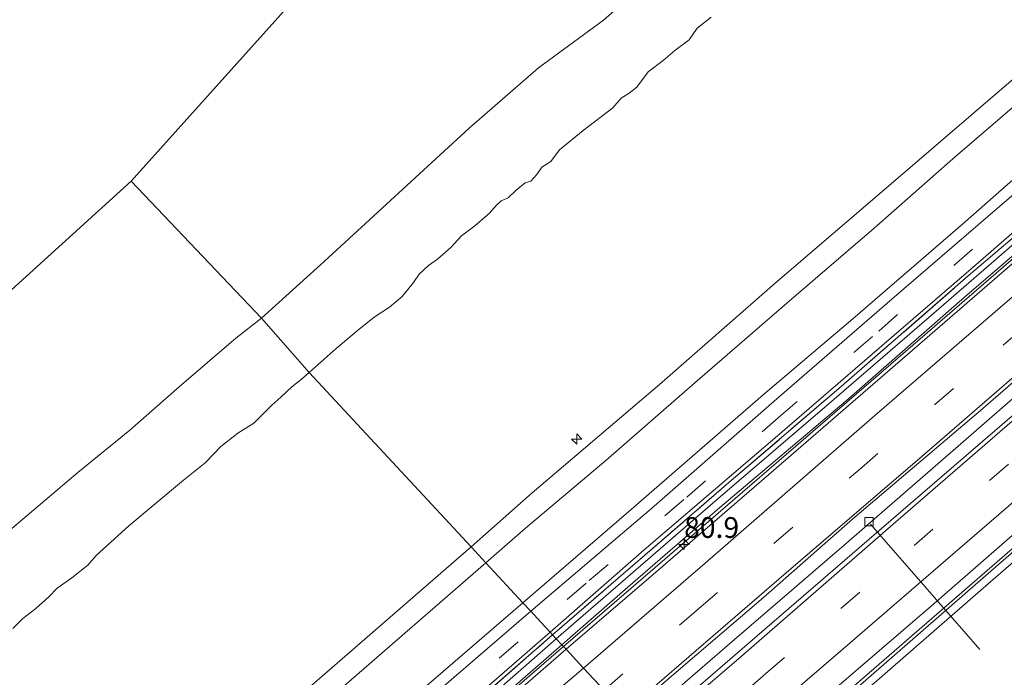
# Model space of a CAD drawing. Units: metres. Extents: x 130621 to 140000, y 550750 to 556907.
# Drawn here: x 138812 to 138930, y 555853 to 555932 of the extents above; entities that cross this region are included whole.
import ezdxf
from ezdxf.enums import TextEntityAlignment as Align

# ---------------------------------------------------------------- set-up
doc = ezdxf.new("R2010")
doc.units = ezdxf.units.M
doc.linetypes.add('IE-TERREINAFSCHEIDING', pattern=[10, 8, -2])
doc.linetypes.add('VW-3-9_STREEP', pattern=[12, 3, -9])
doc.layers.get('0').update_dxf_attribs({"lineweight": 25})
for name, color, linetype, lineweight in [('B-ME-AL-OVERIG-L-B1', 7, 'Continuous', 18), ('B-ME-AL-OVERIG-S-B1', 7, 'Continuous', 18), ('B-ME-AM-KILOMETR-S-B1', 7, 'Continuous', 18), ('B-ME-BV-GELEIDECONSTRUCTIE-GELEIDERAIL-L-B1', 213, 'BV-GELEIDERAIL', 18), ('B-ME-GW-KRUINLIJN-L-B1', 93, 'Continuous', 18), ('B-ME-GW-TEENLIJN-L-B1', 93, 'Continuous', 18), ('B-ME-IE-GRASLAND-GV-B6', 93, 'Continuous', 18), ('B-ME-IE-HULPGEOMETRIE-L-B1', 53, 'Continuous', 18), ('B-ME-IE-TERREINAFSCHEIDING-RASTERHEKWERK-L-B1', 8, 'IE-TERREINAFSCHEIDING', 18), ('B-ME-OB-BEKLEDING-GV-B6', 253, 'Continuous', 18), ('B-ME-OB-WATERLIJN-L-B1', 133, 'OB-WATERLIJN', 18), ('B-ME-OG-WATER-GV-B6', 153, 'Continuous', 18), ('B-ME-VH-VERH_SOORT-BETON-OVERIG-GV-B6', 8, 'IE-TERREINAFSCHEIDING-NATUURLIJK-HOUTWAL', 18), ('B-ME-VH-VERH_SOORT-BITUMEN-GV-B6', 8, 'IE-TERREINAFSCHEIDING-NATUURLIJK-HOUTWAL', 18), ('B-ME-VV-KOLK-S-B1', 8, 'Continuous', 18), ('B-ME-VW-MARKERING-39STREEP-015-L-B1', 255, 'VW-3-9_STREEP', 18), ('B-ME-VW-MARKERING-STREEP-015-L-B1', 7, 'Continuous', 18)]:
    doc.layers.add(name, color=color, linetype=linetype, lineweight=lineweight)
doc.layers.add('B-ME-KG-KADASTRAAL-OPNAMEDTMGRENS-L-B1', color=10, linetype='Continuous')
doc.styles.add('NLCS-ISO', font='NLCS-ISO.TTF')
doc.linetypes.add('BV-GELEIDERAIL', pattern='A,10,-3,[108,NLCS.SHX,S=1,R=0,X=0,Y=0],-3', length=16)
doc.linetypes.add('IE-TERREINAFSCHEIDING-NATUURLIJK-HOUTWAL', pattern='A,7,-1.5,[67,NLCS.SHX,S=0.75,R=45,X=0,Y=0],-1.5,7,-1.5,[70,NLCS.SHX,S=0.75,R=0,X=0,Y=0],-1.5', length=20)
doc.linetypes.add('OB-WATERLIJN', pattern='A,10,[32,NLCS.SHX,S=2,R=0,X=0,Y=0],-12', length=22)

# ---------------------------------------------------------------- blocks, each defined once
blk = doc.blocks.new('hecto')
for p, q in [((0, 0.625), (-0.625, 0)), ((0, -0.625), (0, 0.625)), ((-0.625, 0), (0.625, 0)), ((0.625, 0), (0, -0.625))]:
    blk.add_line(p, q)
blk = doc.blocks.new('kolk')
blk.add_lwpolyline([(-0.5, -0.5), (0.5, -0.5), (0.5, 0.5), (-0.5, 0.5)], close=True)

msp = doc.modelspace()

# ---------------------------------------------------------------- linework, layer by layer
at = {"layer": 'B-ME-AL-OVERIG-L-B1'}
msp.add_line((138914.24, 555871.021, 3.9), (138927.402, 555855.917, 2.542), dxfattribs=at)
at = {"layer": 'B-ME-BV-GELEIDECONSTRUCTIE-GELEIDERAIL-L-B1'}
for points in [[(138877.269, 555856.264, 4.979), (138889.466, 555866.807, 4.99), (138912.566, 555886.716, 4.98), (138938.8, 555909.368, 5), (138959.989, 555927.717, 4.98), (138974.885, 555940.637, 5.021), (138995.177, 555958.193, 5.009), (139016.143, 555976.35, 5.028)], [(139024.854, 555966.955, 4.81), (139006.935, 555951.438, 4.842), (138991.631, 555938.255, 4.807), (138977.836, 555926.347, 4.813), (138963.591, 555913.935, 4.81), (138951.921, 555903.906, 4.813), (138939.224, 555892.968, 4.826), (138924.785, 555880.391, 4.839), (138911.079, 555868.476, 4.826), (138897.851, 555857.131, 4.839), (138886, 555846.852, 4.826)], [(138895.547, 555836.562, 4.626), (138909.304, 555848.411, 4.628), (138928.73, 555865.324, 4.638), (138942.511, 555877.3, 4.638), (138960.806, 555893.05, 4.587), (138974.048, 555904.488, 4.584), (138986.757, 555915.477, 4.562), (139002.886, 555929.479, 4.549), (139015.962, 555940.818, 4.562), (139031.579, 555954.284, 4.628)], [(138740.645, 555738.17, 5.012), (138758.336, 555753.433, 4.972), (138775.651, 555768.421, 4.977), (138807.913, 555796.389, 4.98), (138825.089, 555811.285, 4.98), (138857.428, 555839.14, 4.97), (138877.269, 555856.264, 4.979)]]:
    msp.add_polyline3d(points, dxfattribs=at)
at = {"layer": 'B-ME-GW-KRUINLIJN-L-B1'}
for points in [[(138866.132, 555868.268, 7.623), (138873.487, 555874.77, 7.628), (138888.816, 555887.807, 7.609), (138902.773, 555900.015, 7.603), (138917.022, 555912.221, 7.616), (138931.447, 555924.66, 7.632), (138943.313, 555934.687, 7.625), (138954.282, 555944.205, 7.622), (138965.806, 555954.44, 7.609), (138979.551, 555966.262, 7.628), (138992.03, 555977.18, 7.628), (139004.981, 555988.388, 7.611)], [(139006.889, 555986.33, 7.591), (138996.745, 555977.551, 7.654), (138987.151, 555969.443, 7.635), (138973.478, 555957.683, 7.638), (138963.068, 555948.679, 7.645), (138951.152, 555938.319, 7.607), (138938.68, 555927.49, 7.61), (138924.162, 555915.015, 7.613), (138914.683, 555906.673, 7.619), (138904.156, 555897.612, 7.635), (138893.069, 555888.036, 7.648), (138882.357, 555878.653, 7.638), (138872.695, 555870.529, 7.638), (138867.903, 555866.359, 7.671)], [(139015.35, 555977.205, 4.599), (139004.009, 555967.538, 4.627), (138988.984, 555954.387, 4.599), (138973.728, 555941.412, 4.643), (138959.005, 555928.639, 4.618), (138945.539, 555916.928, 4.605), (138936.027, 555908.724, 4.602), (138922.488, 555896.952, 4.602), (138908.981, 555885.29, 4.618), (138896.185, 555874.353, 4.637), (138883.544, 555863.381, 4.637), (138876.399, 555857.202, 4.616)], [(139031.464, 555954.725, 4.043), (139020.705, 555945.36, 3.976), (139003.683, 555930.663, 3.989), (138988.012, 555917.06, 3.964), (138974.476, 555905.382, 3.997), (138960.545, 555893.311, 3.995), (138944.22, 555879.267, 4.031), (138929.509, 555866.461, 4.048), (138911.351, 555850.743, 4.084), (138895.32, 555836.806, 4.04)], [(138729.76, 555749.982, 7.677), (138742.379, 555761.067, 7.71), (138757.202, 555773.649, 7.713), (138773.324, 555787.578, 7.698), (138787.873, 555800.092, 7.622), (138804.503, 555814.74, 7.597), (138820.951, 555828.821, 7.59), (138836.036, 555842.12, 7.537), (138855.494, 555858.995, 7.521), (138866.132, 555868.268, 7.623)], [(138867.903, 555866.359, 7.671), (138857.23, 555857.082, 7.519), (138842.863, 555844.597, 7.538), (138828.07, 555831.833, 7.608), (138811.968, 555817.88, 7.611), (138798.84, 555806.277, 7.668), (138785.544, 555794.822, 7.646), (138773.937, 555784.548, 7.658), (138760.684, 555773.336, 7.671), (138750.206, 555763.975, 7.671), (138738.479, 555754.137, 7.662), (138731.537, 555748.054, 7.671)], [(138876.399, 555857.202, 4.616), (138863.98, 555846.324, 4.578), (138847.813, 555832.398, 4.565), (138832.948, 555819.574, 4.597), (138820.131, 555808.482, 4.597), (138805.386, 555795.76, 4.597), (138791.239, 555783.503, 4.588), (138779.071, 555773.208, 4.597), (138766.105, 555761.95, 4.692), (138753.605, 555751.168, 4.692), (138739.759, 555739.132, 4.669)]]:
    msp.add_polyline3d(points, dxfattribs=at)
at = {"layer": 'B-ME-GW-TEENLIJN-L-B1'}
for points in [[(138872.384, 555861.529, 4.86), (138885.122, 555872.539, 4.804), (138901.298, 555886.581, 4.8), (138912.104, 555895.754, 4.785), (138925.636, 555907.437, 4.772), (138937.442, 555917.828, 4.791), (138950.239, 555929.056, 4.778), (138962.809, 555939.72, 4.794), (138974.03, 555949.284, 4.791), (138988.749, 555962.013, 4.781), (138998.421, 555970.517, 4.785), (139011.177, 555981.706, 4.832)], [(139016.025, 555976.477, 4.009), (139002.674, 555965.071, 4.006), (138986.96, 555951.461, 3.99), (138970.747, 555937.511, 4.031), (138956.33, 555924.915, 4), (138939.719, 555910.504, 4.031), (138925.542, 555898.359, 4.06), (138911.291, 555885.861, 4.107), (138896.111, 555872.992, 4.139), (138885.024, 555863.416, 4.079), (138877.061, 555856.487, 4.068)], [(138735.703, 555743.533, 4.914), (138747.264, 555753.595, 4.914), (138766.235, 555769.727, 4.851), (138781.006, 555782.224, 4.807), (138794.183, 555793.867, 4.753), (138808.752, 555806.358, 4.753), (138825.369, 555820.582, 4.756), (138837.867, 555831.61, 4.731), (138854.342, 555846.002, 4.725), (138872.384, 555861.529, 4.86)], [(138877.061, 555856.487, 4.068), (138863.602, 555844.687, 4.027), (138844.967, 555828.55, 3.976), (138826.852, 555813.018, 3.97), (138807.779, 555796.468, 3.98), (138790.511, 555781.694, 4.027), (138774.209, 555767.489, 4.043), (138758.545, 555753.948, 4.062), (138740.507, 555738.32, 4.06)]]:
    msp.add_polyline3d(points, dxfattribs=at)
at = {"layer": 'B-ME-IE-GRASLAND-GV-B6'}
for points in [[(139012.234, 555980.565, 4.694), (139001.205, 555970.872, 4.688), (138987.673, 555959.189, 4.675), (138971.142, 555944.929, 4.685), (138956.636, 555932.34, 4.675), (138943.109, 555920.702, 4.659), (138928.642, 555908.312, 4.666), (138916.806, 555898.103, 4.672), (138902.957, 555886.11, 4.669), (138887.86, 555872.897, 4.716), (138873.323, 555860.517, 4.716), (138872.384, 555861.529, 4.86), (138885.122, 555872.539, 4.804), (138901.298, 555886.581, 4.8), (138912.104, 555895.754, 4.785), (138925.636, 555907.437, 4.772), (138937.442, 555917.828, 4.791), (138950.239, 555929.056, 4.778), (138962.809, 555939.72, 4.794), (138974.03, 555949.284, 4.791), (138988.749, 555962.013, 4.781), (138998.421, 555970.517, 4.785), (139011.177, 555981.706, 4.832), (139012.234, 555980.565, 4.694)], [(139016.025, 555976.477, 4.009), (139002.674, 555965.071, 4.006), (138986.96, 555951.461, 3.99), (138970.747, 555937.511, 4.031), (138956.33, 555924.915, 4), (138939.719, 555910.504, 4.031), (138925.542, 555898.359, 4.06), (138911.291, 555885.861, 4.107), (138896.111, 555872.992, 4.139), (138885.024, 555863.416, 4.079), (138877.061, 555856.487, 4.068), (138876.399, 555857.202, 4.616), (138883.544, 555863.381, 4.637), (138896.185, 555874.353, 4.637), (138908.981, 555885.29, 4.618), (138922.488, 555896.952, 4.602), (138936.027, 555908.724, 4.602), (138945.539, 555916.928, 4.605), (138959.005, 555928.639, 4.618), (138973.728, 555941.412, 4.643), (138988.984, 555954.387, 4.599), (139004.009, 555967.538, 4.627), (139015.35, 555977.205, 4.599), (139016.025, 555976.477, 4.009)], [(139031.464, 555954.725, 4.043), (139020.705, 555945.36, 3.976), (139003.683, 555930.663, 3.989), (138988.012, 555917.06, 3.964), (138974.476, 555905.382, 3.997), (138960.545, 555893.311, 3.995), (138944.22, 555879.267, 4.031), (138929.509, 555866.461, 4.048), (138911.351, 555850.743, 4.084), (138895.32, 555836.806, 4.04), (138894.412, 555837.785, 4.002), (138909.358, 555850.643, 4.01), (138921.58, 555861.178, 3.969), (138936.283, 555873.975, 3.981), (138951.651, 555887.21, 3.985), (138967.917, 555901.245, 3.991), (138983.723, 555914.893, 3.959), (139001.056, 555929.871, 3.966), (139016.988, 555943.665, 3.997), (139031.151, 555955.923, 4.07), (139031.464, 555954.725, 4.043)], [(139031.914, 555953.003, 3.753), (139011.364, 555935.516, 3.675), (138996.195, 555922.242, 3.703), (138980.524, 555908.875, 3.687), (138963.972, 555894.639, 3.706), (138946.007, 555879.086, 3.716), (138927.796, 555863.283, 3.776), (138910.017, 555847.804, 3.779), (138896.212, 555835.845, 3.771), (138895.32, 555836.806, 4.04), (138911.351, 555850.743, 4.084), (138929.509, 555866.461, 4.048), (138944.22, 555879.267, 4.031), (138960.545, 555893.311, 3.995), (138974.476, 555905.382, 3.997), (138988.012, 555917.06, 3.964), (139003.683, 555930.663, 3.989), (139020.705, 555945.36, 3.976), (139031.464, 555954.725, 4.043), (139031.914, 555953.003, 3.753)], [(138938.68, 555927.49, 7.61), (138924.162, 555915.015, 7.613), (138914.683, 555906.673, 7.619), (138904.156, 555897.612, 7.635), (138893.069, 555888.036, 7.648), (138882.357, 555878.653, 7.638), (138872.695, 555870.529, 7.638), (138867.903, 555866.359, 7.671), (138866.132, 555868.268, 7.623), (138873.487, 555874.77, 7.628), (138888.816, 555887.807, 7.609), (138902.773, 555900.015, 7.603), (138917.022, 555912.221, 7.616), (138931.447, 555924.66, 7.632)], [(138937.442, 555917.828, 4.791), (138925.636, 555907.437, 4.772), (138912.104, 555895.754, 4.785), (138901.298, 555886.581, 4.8), (138885.122, 555872.539, 4.804), (138872.384, 555861.529, 4.86), (138867.903, 555866.359, 7.671), (138872.695, 555870.529, 7.638), (138882.357, 555878.653, 7.638), (138893.069, 555888.036, 7.648), (138904.156, 555897.612, 7.635), (138914.683, 555906.673, 7.619), (138924.162, 555915.015, 7.613), (138938.68, 555927.49, 7.61)], [(138939.57, 555912.423, 4.615), (138926.009, 555900.922, 4.643), (138910.699, 555887.57, 4.631), (138897.179, 555876.021, 4.643), (138885.629, 555866.013, 4.675), (138875.963, 555857.672, 4.664), (138875.654, 555858.004, 4.672), (138886.971, 555867.921, 4.681), (138903.032, 555881.658, 4.666), (138915.617, 555892.5, 4.624), (138926.942, 555902.236, 4.621), (138937.746, 555911.656, 4.634)], [(138936.027, 555908.724, 4.602), (138922.488, 555896.952, 4.602), (138908.981, 555885.29, 4.618), (138896.185, 555874.353, 4.637), (138883.544, 555863.381, 4.637), (138876.399, 555857.202, 4.616), (138875.963, 555857.672, 4.664), (138885.629, 555866.013, 4.675), (138897.179, 555876.021, 4.643), (138910.699, 555887.57, 4.631), (138926.009, 555900.922, 4.643), (138939.57, 555912.423, 4.615)], [(138867.903, 555866.359, 7.671), (138857.23, 555857.082, 7.519), (138842.863, 555844.597, 7.538), (138828.07, 555831.833, 7.608), (138811.968, 555817.88, 7.611), (138798.84, 555806.277, 7.668), (138785.544, 555794.822, 7.646), (138773.937, 555784.548, 7.658), (138760.684, 555773.336, 7.671), (138750.206, 555763.975, 7.671), (138738.479, 555754.137, 7.662), (138731.537, 555748.054, 7.671), (138729.76, 555749.982, 7.677), (138742.379, 555761.067, 7.71), (138757.202, 555773.649, 7.713), (138773.324, 555787.578, 7.698), (138787.873, 555800.092, 7.622), (138804.503, 555814.74, 7.597), (138820.951, 555828.821, 7.59), (138836.036, 555842.12, 7.537), (138855.494, 555858.995, 7.521), (138866.132, 555868.268, 7.623), (138867.903, 555866.359, 7.671)], [(138872.384, 555861.529, 4.86), (138854.342, 555846.002, 4.725), (138837.867, 555831.61, 4.731), (138825.369, 555820.582, 4.756), (138808.752, 555806.358, 4.753), (138794.183, 555793.867, 4.753), (138781.006, 555782.224, 4.807), (138766.235, 555769.727, 4.851), (138747.264, 555753.595, 4.914), (138735.703, 555743.533, 4.914), (138731.537, 555748.054, 7.671), (138738.479, 555754.137, 7.662), (138750.206, 555763.975, 7.671), (138760.684, 555773.336, 7.671), (138773.937, 555784.548, 7.658), (138785.544, 555794.822, 7.646), (138798.84, 555806.277, 7.668), (138811.968, 555817.88, 7.611), (138828.07, 555831.833, 7.608), (138842.863, 555844.597, 7.538), (138857.23, 555857.082, 7.519), (138867.903, 555866.359, 7.671), (138872.384, 555861.529, 4.86)], [(138873.323, 555860.517, 4.716), (138853.61, 555843.551, 4.606), (138839.223, 555831.09, 4.58), (138822.801, 555816.783, 4.65), (138805.711, 555801.994, 4.659), (138790.921, 555789.275, 4.684), (138773.663, 555774.344, 4.71), (138758.316, 555761.112, 4.722), (138741.374, 555746.49, 4.741), (138736.728, 555742.421, 4.733), (138735.703, 555743.533, 4.914), (138747.264, 555753.595, 4.914), (138766.235, 555769.727, 4.851), (138781.006, 555782.224, 4.807), (138794.183, 555793.867, 4.753), (138808.752, 555806.358, 4.753), (138825.369, 555820.582, 4.756), (138837.867, 555831.61, 4.731), (138854.342, 555846.002, 4.725), (138872.384, 555861.529, 4.86), (138873.323, 555860.517, 4.716)], [(138875.963, 555857.672, 4.664), (138859.083, 555842.925, 4.603), (138845.704, 555831.275, 4.597), (138833.232, 555820.558, 4.607), (138821.804, 555810.56, 4.644), (138810.709, 555801.049, 4.651), (138797.984, 555789.995, 4.657), (138786.841, 555780.443, 4.657), (138774.32, 555769.685, 4.67), (138760.624, 555757.726, 4.695), (138746.771, 555745.758, 4.723), (138739.484, 555739.43, 4.705), (138739.107, 555739.839, 4.717), (138748.174, 555747.736, 4.722), (138766.982, 555764.061, 4.719), (138784.133, 555778.778, 4.71), (138800.938, 555793.367, 4.675), (138816.626, 555806.929, 4.672), (138833.113, 555821.208, 4.634), (138845.758, 555832.112, 4.656), (138860.6, 555844.916, 4.596), (138875.654, 555858.004, 4.672), (138875.963, 555857.672, 4.664)], [(138876.399, 555857.202, 4.616), (138863.98, 555846.324, 4.578), (138847.813, 555832.398, 4.565), (138832.948, 555819.574, 4.597), (138820.131, 555808.482, 4.597), (138805.386, 555795.76, 4.597), (138791.239, 555783.503, 4.588), (138779.071, 555773.208, 4.597), (138766.105, 555761.95, 4.692), (138753.605, 555751.168, 4.692), (138739.759, 555739.132, 4.669), (138739.484, 555739.43, 4.705), (138746.771, 555745.758, 4.723), (138760.624, 555757.726, 4.695), (138774.32, 555769.685, 4.67), (138786.841, 555780.443, 4.657), (138797.984, 555789.995, 4.657), (138810.709, 555801.049, 4.651), (138821.804, 555810.56, 4.644), (138833.232, 555820.558, 4.607), (138845.704, 555831.275, 4.597), (138859.083, 555842.925, 4.603), (138875.963, 555857.672, 4.664), (138876.399, 555857.202, 4.616)], [(138877.061, 555856.487, 4.068), (138863.602, 555844.687, 4.027), (138844.967, 555828.55, 3.976), (138826.852, 555813.018, 3.97), (138807.779, 555796.468, 3.98), (138790.511, 555781.694, 4.027), (138774.209, 555767.489, 4.043), (138758.545, 555753.948, 4.062), (138740.507, 555738.32, 4.06), (138739.759, 555739.132, 4.669), (138753.605, 555751.168, 4.692), (138766.105, 555761.95, 4.692), (138779.071, 555773.208, 4.597), (138791.239, 555783.503, 4.588), (138805.386, 555795.76, 4.597), (138820.131, 555808.482, 4.597), (138832.948, 555819.574, 4.597), (138847.813, 555832.398, 4.565), (138863.98, 555846.324, 4.578), (138876.399, 555857.202, 4.616), (138877.061, 555856.487, 4.068)]]:
    msp.add_polyline3d(points, dxfattribs=at)
at = {"layer": 'B-ME-IE-HULPGEOMETRIE-L-B1'}
msp.add_polyline3d([(138882.15, 555851.003, 4.211), (138879.669, 555853.677, 4.105), (138877.578, 555855.931, 4.079), (138877.061, 555856.487, 4.068), (138876.399, 555857.202, 4.616), (138875.963, 555857.672, 4.664), (138875.654, 555858.004, 4.672), (138874.548, 555859.197, 4.711), (138873.323, 555860.517, 4.716), (138872.384, 555861.529, 4.86), (138867.903, 555866.359, 7.671), (138866.132, 555868.268, 7.623), (138846.6507, 555889.2645, 0.0769), (138840.9012, 555895.8206, -0.93), (138825.226, 555912.333, -0.93)], dxfattribs=at)
at = {"layer": 'B-ME-IE-TERREINAFSCHEIDING-RASTERHEKWERK-L-B1'}
for points in [[(138875.963, 555857.672, 4.664), (138885.629, 555866.013, 4.675), (138897.179, 555876.021, 4.643), (138910.699, 555887.57, 4.631), (138926.009, 555900.922, 4.643), (138939.57, 555912.423, 4.615), (138951.88, 555923.198, 4.634), (138963.292, 555933.173, 4.65), (138973.256, 555941.676, 4.643), (138984.174, 555951.109, 4.64), (138998.382, 555963.364, 4.64), (139008.627, 555972.269, 4.621), (139014.943, 555977.644, 4.671)], [(138739.484, 555739.43, 4.705), (138746.771, 555745.758, 4.723), (138760.624, 555757.726, 4.695), (138774.32, 555769.685, 4.67), (138786.841, 555780.443, 4.657), (138797.984, 555789.995, 4.657), (138810.709, 555801.049, 4.651), (138821.804, 555810.56, 4.644), (138833.232, 555820.558, 4.607), (138845.704, 555831.275, 4.597), (138859.083, 555842.925, 4.603), (138875.963, 555857.672, 4.664)]]:
    msp.add_polyline3d(points, dxfattribs=at)
at = {"layer": 'B-ME-KG-KADASTRAAL-OPNAMEDTMGRENS-L-B1'}
for points in [[(138825.226, 555912.333, -0.93), (138855.947, 555946.613, -0.93), (138886.695, 555981.022, -0.93), (138917.204, 556015.131, -0.93), (138948.138, 556049.691, -0.93)], [(138691.755, 555791.229, -0.93), (138703.489, 555801.876, -0.93), (138733.112, 555828.755, -0.93), (138762.736, 555855.633, -0.93), (138792.359, 555882.512, -0.93), (138825.226, 555912.333, -0.93)]]:
    msp.add_polyline3d(points, dxfattribs=at)
at = {"layer": 'B-ME-OB-BEKLEDING-GV-B6'}
for points in [[(139043.108, 555947.269, 0.093), (139029.943, 555935.937, 0.099), (139014.675, 555922.828, 0.118), (138996.452, 555907.139, 0.087), (138979.232, 555892.174, 0.121), (138963.247, 555878.003, 0.058), (138950.948, 555867.361, 0.099), (138932.262, 555851.24, 0.109), (138917.37, 555838.863, 0.163), (138904.255, 555827.175, 0.141), (138896.212, 555835.845, 3.771), (138910.017, 555847.804, 3.779), (138927.796, 555863.283, 3.776), (138946.007, 555879.086, 3.716), (138963.972, 555894.639, 3.706), (138980.524, 555908.875, 3.687), (138996.195, 555922.242, 3.703), (139011.364, 555935.516, 3.675), (139031.914, 555953.003, 3.753), (139043.108, 555947.269, 0.093)], [(138895.0413, 555932.0588, 0.0818), (138893.3816, 555930.7405, 0.0818), (138892.3992, 555929.3596, 0.0818), (138890.6596, 555928.0755, 0.0818), (138889.2828, 555926.8442, 0.0769), (138887.4742, 555925.4761, 0.0769), (138886.0889, 555923.6388, 0.0769), (138885.1744, 555922.9143, 0.0769), (138884.2003, 555922.3049, 0.0769), (138883.2212, 555921.1306, 0.0769), (138879.6336, 555918.4195, 0.0769), (138876.8029, 555916.1081, 0.0769), (138875.7424, 555914.6992, 0.0769), (138874.6783, 555914.0007, 0.0769), (138874.0613, 555913.1207, 0.0769), (138873.3414, 555912.3318, 0.0769), (138872.6403, 555912.1068, 0.0769), (138871.5604, 555911.2165, 0.0769), (138870.589, 555910.3036, 0.0769), (138869.7682, 555909.9643, 0.0769), (138869.1474, 555909.3741, 0.0769), (138868.3689, 555908.4591, 0.0769), (138866.5901, 555906.9506, 0.0769), (138865.0005, 555905.73, 0.0769), (138863.7009, 555904.3476, 0.0769), (138862.1017, 555902.9278, 0.0769), (138861.0058, 555902.1768, 0.0866), (138859.8765, 555901.1045, 0.0915), (138859.2008, 555900.0982, 0.0866), (138857.8512, 555898.4442, 0.0866), (138856.3296, 555897.1283, 0.0866), (138854.4734, 555895.9365, 0.0866), (138852.4294, 555894.305, 0.0866), (138849.9083, 555892.1544, 0.0866), (138846.6507, 555889.2645, 0.0769), (138840.9012, 555895.8206, -0.93), (138848.4549, 555902.6594, -0.93), (138865.9064, 555918.6817, -0.93), (138874.2677, 555925.9507, -0.93), (138882.0897, 555931.6919, -0.93), (138895.0479, 555943.0636, -0.93)], [(138931.447, 555924.66, 7.632), (138917.022, 555912.221, 7.616), (138902.773, 555900.015, 7.603), (138888.816, 555887.807, 7.609), (138873.487, 555874.77, 7.628), (138866.132, 555868.268, 7.623), (138846.6507, 555889.2645, 0.0769), (138849.9083, 555892.1544, 0.0866), (138852.4294, 555894.305, 0.0866), (138854.4734, 555895.9365, 0.0866), (138856.3296, 555897.1283, 0.0866), (138857.8512, 555898.4442, 0.0866), (138859.2008, 555900.0982, 0.0866), (138859.8765, 555901.1045, 0.0915), (138861.0058, 555902.1768, 0.0866), (138862.1017, 555902.9278, 0.0769), (138863.7009, 555904.3476, 0.0769), (138865.0005, 555905.73, 0.0769), (138866.5901, 555906.9506, 0.0769), (138868.3689, 555908.4591, 0.0769), (138869.1474, 555909.3741, 0.0769), (138869.7682, 555909.9643, 0.0769), (138870.589, 555910.3036, 0.0769), (138871.5604, 555911.2165, 0.0769), (138872.6403, 555912.1068, 0.0769), (138873.3414, 555912.3318, 0.0769), (138874.0613, 555913.1207, 0.0769), (138874.6783, 555914.0007, 0.0769), (138875.7424, 555914.6992, 0.0769), (138876.8029, 555916.1081, 0.0769), (138879.6336, 555918.4195, 0.0769), (138883.2212, 555921.1306, 0.0769), (138884.2003, 555922.3049, 0.0769), (138885.1744, 555922.9143, 0.0769), (138886.0889, 555923.6388, 0.0769), (138887.4742, 555925.4761, 0.0769), (138889.2828, 555926.8442, 0.0769), (138890.6596, 555928.0755, 0.0818), (138892.3992, 555929.3596, 0.0818), (138893.3816, 555930.7405, 0.0818), (138895.0413, 555932.0588, 0.0818)], [(138806.8271, 555867.107, -0.93), (138818.7747, 555877.2388, -0.93), (138825.0395, 555882.3221, -0.93), (138830.9846, 555887.542, -0.93), (138837.8226, 555893.3918, -0.93), (138840.9012, 555895.8206, -0.93), (138846.6507, 555889.2645, 0.0769)], [(138810.965, 555858.4523, 0.1061), (138812.1518, 555859.6371, 0.1061), (138813.7477, 555860.8504, 0.1061), (138815.2772, 555862.2621, 0.1061), (138816.3084, 555863.3149, 0.1061), (138818.051, 555864.5506, 0.1061), (138820.0101, 555866.0718, 0.0915), (138821.0018, 555867.2313, 0.0866), (138824.908, 555870.7987, 0.0818), (138831.4965, 555876.2966, 0.0866), (138834.1289, 555878.3761, 0.0866), (138835.9871, 555880.3468, 0.0866), (138838.0426, 555881.9498, 0.0866), (138839.9855, 555883.1896, 0.0769), (138842.1556, 555885.3485, 0.0769), (138843.2325, 555886.2872, 0.0769), (138844.5642, 555887.5566, 0.0769), (138845.6966, 555888.415, 0.0769), (138846.6507, 555889.2645, 0.0769), (138866.132, 555868.268, 7.623)], [(138846.6507, 555889.2645, 0.0769), (138845.6966, 555888.415, 0.0769), (138844.5642, 555887.5566, 0.0769), (138843.2325, 555886.2872, 0.0769), (138842.1556, 555885.3485, 0.0769), (138839.9855, 555883.1896, 0.0769), (138838.0426, 555881.9498, 0.0866), (138835.9871, 555880.3468, 0.0866), (138834.1289, 555878.3761, 0.0866), (138831.4965, 555876.2966, 0.0866), (138824.908, 555870.7987, 0.0818), (138821.0018, 555867.2313, 0.0866), (138820.0101, 555866.0718, 0.0915), (138818.051, 555864.5506, 0.1061), (138816.3084, 555863.3149, 0.1061), (138815.2772, 555862.2621, 0.1061), (138813.7477, 555860.8504, 0.1061), (138812.1518, 555859.6371, 0.1061), (138810.965, 555858.4523, 0.1061)], [(138866.132, 555868.268, 7.623), (138855.494, 555858.995, 7.521), (138836.036, 555842.12, 7.537), (138820.951, 555828.821, 7.59), (138804.503, 555814.74, 7.597)]]:
    msp.add_polyline3d(points, dxfattribs=at)
at = {"layer": 'B-ME-OB-WATERLIJN-L-B1'}
for points in [[(138840.9012, 555895.8206, -0.93), (138848.4549, 555902.6594, -0.93), (138865.9064, 555918.6817, -0.93), (138874.2677, 555925.9507, -0.93), (138882.0897, 555931.6919, -0.93), (138895.0479, 555943.0636, -0.93), (138905.0806, 555952.1358, -0.93), (138916.3397, 555962.0442, -0.93), (138925.5122, 555970.5389, -0.93), (138931.547, 555976.0663, -0.93), (138936.2197, 555980.1068, -0.93), (138941.4246, 555984.4205, -0.93), (138949.8312, 555990.6353, -0.93), (138956.0581, 555995.8162, -0.93), (138967.5539, 556006.2564, -0.93), (138979.3037, 556016.3544, -0.93)], [(138702.6737, 555779.5814, -0.93), (138712.2785, 555787.6283, -0.93), (138723.2286, 555796.7747, -0.93), (138741.9991, 555813.0747, -0.93), (138750.7897, 555820.198, -0.93), (138762.0702, 555829.7641, -0.93), (138772.6764, 555838.1721, -0.93), (138779.4548, 555844.3026, -0.93), (138784.4741, 555848.661, -0.93), (138791.3498, 555854.4663, -0.93), (138797.1747, 555860.0684, -0.93), (138801.1693, 555863.201, -0.93), (138806.8271, 555867.107, -0.93), (138818.7747, 555877.2388, -0.93), (138825.0395, 555882.3221, -0.93), (138830.9846, 555887.542, -0.93), (138837.8226, 555893.3918, -0.93), (138840.9012, 555895.8206, -0.93)]]:
    msp.add_polyline3d(points, dxfattribs=at)
at = {"layer": 'B-ME-OG-WATER-GV-B6'}
for points in [[(138979.3037, 556016.3544, -0.93), (138967.5539, 556006.2564, -0.93), (138956.0581, 555995.8162, -0.93), (138949.8312, 555990.6353, -0.93), (138941.4246, 555984.4205, -0.93), (138936.2197, 555980.1068, -0.93), (138931.547, 555976.0663, -0.93), (138925.5122, 555970.5389, -0.93), (138916.3397, 555962.0442, -0.93), (138905.0806, 555952.1358, -0.93), (138895.0479, 555943.0636, -0.93), (138882.0897, 555931.6919, -0.93), (138874.2677, 555925.9507, -0.93), (138865.9064, 555918.6817, -0.93), (138848.4549, 555902.6594, -0.93), (138840.9012, 555895.8206, -0.93), (138825.226, 555912.333, -0.93), (138855.947, 555946.613, -0.93), (138886.695, 555981.022, -0.93), (138917.204, 556015.131, -0.93), (138948.138, 556049.691, -0.93), (138979.3037, 556016.3544, -0.93)], [(138792.359, 555882.512, -0.93), (138825.226, 555912.333, -0.93), (138840.9012, 555895.8206, -0.93)], [(138840.9012, 555895.8206, -0.93), (138837.8226, 555893.3918, -0.93), (138830.9846, 555887.542, -0.93), (138825.0395, 555882.3221, -0.93), (138818.7747, 555877.2388, -0.93), (138806.8271, 555867.107, -0.93)]]:
    msp.add_polyline3d(points, dxfattribs=at)
at = {"layer": 'B-ME-VH-VERH_SOORT-BETON-OVERIG-GV-B6'}
for points in [[(139016.471, 555975.996, 4.023), (139002.406, 555964.016, 3.99), (138990.914, 555953.89, 4.018), (138977.687, 555942.631, 4.022), (138965.66, 555932.011, 4.003), (138951.835, 555920.039, 4.063), (138936.688, 555907.032, 4.053), (138921.385, 555893.769, 4.044), (138905.84, 555880.302, 4.053), (138888.677, 555865.467, 4.06), (138877.578, 555855.931, 4.079), (138877.061, 555856.487, 4.068), (138885.024, 555863.416, 4.079), (138896.111, 555872.992, 4.139), (138911.291, 555885.861, 4.107), (138925.542, 555898.359, 4.06), (138939.719, 555910.504, 4.031), (138956.33, 555924.915, 4), (138970.747, 555937.511, 4.031), (138986.96, 555951.461, 3.99), (139002.674, 555965.071, 4.006), (139016.025, 555976.477, 4.009), (139016.471, 555975.996, 4.023)], [(139025.947, 555965.777, 4.088), (139011.842, 555953.575, 4.089), (138992.866, 555937.208, 4.096), (138978.299, 555924.691, 4.111), (138964.149, 555912.319, 4.092), (138948.461, 555899.022, 4.099), (138934.142, 555886.507, 4.118), (138917.9, 555872.492, 4.092), (138901.489, 555858.334, 4.099), (138886.971, 555845.806, 4.094), (138884.9, 555848.038, 4.082), (138890.552, 555852.944, 4.08), (138901.362, 555862.162, 4.026), (138912.105, 555871.654, 4.026), (138927.502, 555884.707, 4.013), (138945.108, 555899.999, 4.042), (138960.404, 555913.173, 4.048), (138976.677, 555927.297, 4.029), (138991.131, 555939.801, 4.007), (139008.181, 555954.623, 4.029), (139023.876, 555968.01, 4.064), (139025.947, 555965.777, 4.088)], [(138877.578, 555855.931, 4.079), (138865.886, 555845.751, 4.005), (138854.253, 555835.703, 4.052), (138836.878, 555820.714, 4.046), (138822.932, 555808.709, 4.065), (138807.163, 555794.997, 4.065), (138789.306, 555779.6, 4.071), (138773.683, 555766.01, 4.071), (138754.308, 555749.329, 4.074), (138741.028, 555737.754, 4.065), (138740.507, 555738.32, 4.06), (138758.545, 555753.948, 4.062), (138774.209, 555767.489, 4.043), (138790.511, 555781.694, 4.027), (138807.779, 555796.468, 3.98), (138826.852, 555813.018, 3.97), (138844.967, 555828.55, 3.976), (138863.602, 555844.687, 4.027), (138877.061, 555856.487, 4.068), (138877.578, 555855.931, 4.079)]]:
    msp.add_polyline3d(points, dxfattribs=at)
at = {"layer": 'B-ME-VH-VERH_SOORT-BITUMEN-GV-B6'}
for points in [[(138937.746, 555911.656, 4.634), (138926.942, 555902.236, 4.621), (138915.617, 555892.5, 4.624), (138903.032, 555881.658, 4.666), (138886.971, 555867.921, 4.681), (138875.654, 555858.004, 4.672), (138874.548, 555859.197, 4.711), (138873.323, 555860.517, 4.716), (138887.86, 555872.897, 4.716), (138902.957, 555886.11, 4.669), (138916.806, 555898.103, 4.672), (138928.642, 555908.312, 4.666), (138943.109, 555920.702, 4.659)], [(138945.108, 555899.999, 4.042), (138927.502, 555884.707, 4.013), (138912.105, 555871.654, 4.026), (138901.362, 555862.162, 4.026), (138890.552, 555852.944, 4.08), (138884.9, 555848.038, 4.082), (138884.626, 555848.333, 4.097), (138882.15, 555851.003, 4.211), (138879.669, 555853.677, 4.105), (138877.578, 555855.931, 4.079), (138888.677, 555865.467, 4.06), (138905.84, 555880.302, 4.053), (138921.385, 555893.769, 4.044), (138936.688, 555907.032, 4.053)], [(138936.283, 555873.975, 3.981), (138921.58, 555861.178, 3.969), (138909.358, 555850.643, 4.01), (138894.412, 555837.785, 4.002), (138892.404, 555839.95, 4.13), (138889.799, 555842.758, 4.27), (138887.367, 555845.379, 4.14), (138886.971, 555845.806, 4.094), (138901.489, 555858.334, 4.099), (138917.9, 555872.492, 4.092), (138934.142, 555886.507, 4.118)], [(138875.654, 555858.004, 4.672), (138860.6, 555844.916, 4.596), (138845.758, 555832.112, 4.656), (138833.113, 555821.208, 4.634), (138816.626, 555806.929, 4.672), (138800.938, 555793.367, 4.675), (138784.133, 555778.778, 4.71), (138766.982, 555764.061, 4.719), (138748.174, 555747.736, 4.722), (138739.107, 555739.839, 4.717), (138737.947, 555741.098, 4.757), (138736.728, 555742.421, 4.733), (138741.374, 555746.49, 4.741), (138758.316, 555761.112, 4.722), (138773.663, 555774.344, 4.71), (138790.921, 555789.275, 4.684), (138805.711, 555801.994, 4.659), (138822.801, 555816.783, 4.65), (138839.223, 555831.09, 4.58), (138853.61, 555843.551, 4.606), (138873.323, 555860.517, 4.716), (138874.548, 555859.197, 4.711), (138875.654, 555858.004, 4.672)], [(138807.163, 555794.997, 4.065), (138822.932, 555808.709, 4.065), (138836.878, 555820.714, 4.046), (138854.253, 555835.703, 4.052), (138865.886, 555845.751, 4.005), (138877.578, 555855.931, 4.079), (138879.669, 555853.677, 4.105), (138882.15, 555851.003, 4.211), (138884.626, 555848.333, 4.097), (138884.9, 555848.038, 4.082)]]:
    msp.add_polyline3d(points, dxfattribs=at)
at = {"layer": 'B-ME-VW-MARKERING-39STREEP-015-L-B1'}
for points in [[(139013.457, 555979.246, 4.689), (138997.505, 555965.476, 4.692), (138983.745, 555953.476, 4.654), (138969.903, 555941.572, 4.642), (138957.028, 555930.485, 4.638), (138944.512, 555919.66, 4.635), (138926.527, 555904.13, 4.692), (138914.486, 555893.624, 4.689), (138903.448, 555884.089, 4.714), (138891.753, 555873.958, 4.714), (138879.997, 555863.9, 4.708), (138874.548, 555859.197, 4.711)], [(138882.15, 555851.003, 4.211), (138893.545, 555860.809, 4.195), (138912.867, 555877.551, 4.189), (138930.224, 555892.549, 4.205), (138948.116, 555908.042, 4.132), (138956.517, 555915.306, 4.145), (138973.101, 555929.652, 4.142), (138986.156, 555941.015, 4.164), (139001.21, 555953.985, 4.164), (139021, 555971.112, 4.147)], [(139029.401, 555963.362, 4.243), (139016.602, 555952.381, 4.164), (139001.428, 555939.309, 4.135), (138984.598, 555924.715, 4.23), (138968.039, 555910.391, 4.215), (138948.745, 555893.714, 4.24), (138930.852, 555878.221, 4.227), (138912.943, 555862.797, 4.262), (138901.611, 555852.973, 4.268), (138889.799, 555842.758, 4.27)], [(138737.947, 555741.098, 4.757), (138748.338, 555750.012, 4.768), (138763.308, 555763.007, 4.768), (138778.08, 555775.794, 4.762), (138789.444, 555785.574, 4.714), (138802.293, 555796.775, 4.702), (138814.404, 555807.186, 4.711), (138825.528, 555816.762, 4.695), (138837.353, 555826.973, 4.657), (138849.159, 555837.208, 4.664), (138860.437, 555847.04, 4.632), (138874.548, 555859.197, 4.711)]]:
    msp.add_polyline3d(points, dxfattribs=at)
at = {"layer": 'B-ME-VW-MARKERING-STREEP-015-L-B1'}
for points in [[(138879.669, 555853.677, 4.105), (138894.338, 555866.314, 4.135), (138915.049, 555884.353, 4.144), (138932.184, 555899.124, 4.169), (138948.216, 555913.044, 4.138), (138962.565, 555925.376, 4.106), (138981.746, 555942.04, 4.103), (138998.088, 555956.181, 4.09), (139011.398, 555967.636, 4.097), (139018.519, 555973.787, 4.06)], [(139023.477, 555968.44, 4.065), (139007.549, 555954.691, 4.087), (138988.445, 555938.133, 4.081), (138970.355, 555922.432, 4.087), (138952.656, 555907.103, 4.084), (138936.387, 555893.023, 4.078), (138920.742, 555879.43, 4.097), (138903.807, 555864.912, 4.103), (138888.556, 555851.735, 4.097), (138884.626, 555848.333, 4.097)], [(138887.367, 555845.379, 4.14), (138898.656, 555855.083, 4.159), (138916.967, 555871.012, 4.153), (138936.092, 555887.546, 4.147), (138951.536, 555900.886, 4.134), (138968.486, 555915.582, 4.134), (138989.25, 555933.46, 4.115), (139004.046, 555946.294, 4.112), (139019.683, 555959.799, 4.077), (139026.267, 555965.431, 4.086)], [(139028.836, 555957.84, 4.153), (139011.825, 555943.216, 4.118), (138990.497, 555924.78, 4.118), (138972.439, 555909.189, 4.09), (138955.586, 555894.574, 4.099), (138939.606, 555880.74, 4.125), (138925.301, 555868.403, 4.128), (138910.921, 555855.961, 4.125), (138899.765, 555846.368, 4.134), (138892.404, 555839.95, 4.13)], [(138879.669, 555853.677, 4.105), (138861.028, 555837.741, 4.114), (138842.678, 555821.803, 4.137), (138825.623, 555807.168, 4.143), (138811.015, 555794.479, 4.108), (138795.977, 555781.468, 4.111), (138779.635, 555767.311, 4.137), (138762.043, 555752.139, 4.13), (138748.247, 555740.054, 4.133), (138743.036, 555735.575, 4.122)]]:
    msp.add_polyline3d(points, dxfattribs=at)

# ---------------------------------------------------------------- block references
at = {"layer": 'B-ME-AL-OVERIG-S-B1', "rotation": 90}
msp.add_blockref('hecto', (138878.858, 555881.252, 8.056), dxfattribs=at)
at = {"layer": 'B-ME-AM-KILOMETR-S-B1', "rotation": 90}
msp.add_blockref('hecto', (138891.794, 555868.568, 4.98), dxfattribs=at)
at = {"layer": 'B-ME-VV-KOLK-S-B1', "rotation": 90}
msp.add_blockref('kolk', (138914.074, 555871.293, 3.95), dxfattribs=at)

# ---------------------------------------------------------------- texts
at = {"layer": 'B-ME-AM-KILOMETR-S-B1', "ltscale": 0.2, "style": 'NLCS-ISO'}
msp.add_text('80.9', height=2.5, dxfattribs=at).set_placement((138891.794, 555868.568, 4.98), align=Align.BOTTOM_LEFT)

doc.saveas('drawing.dxf')
